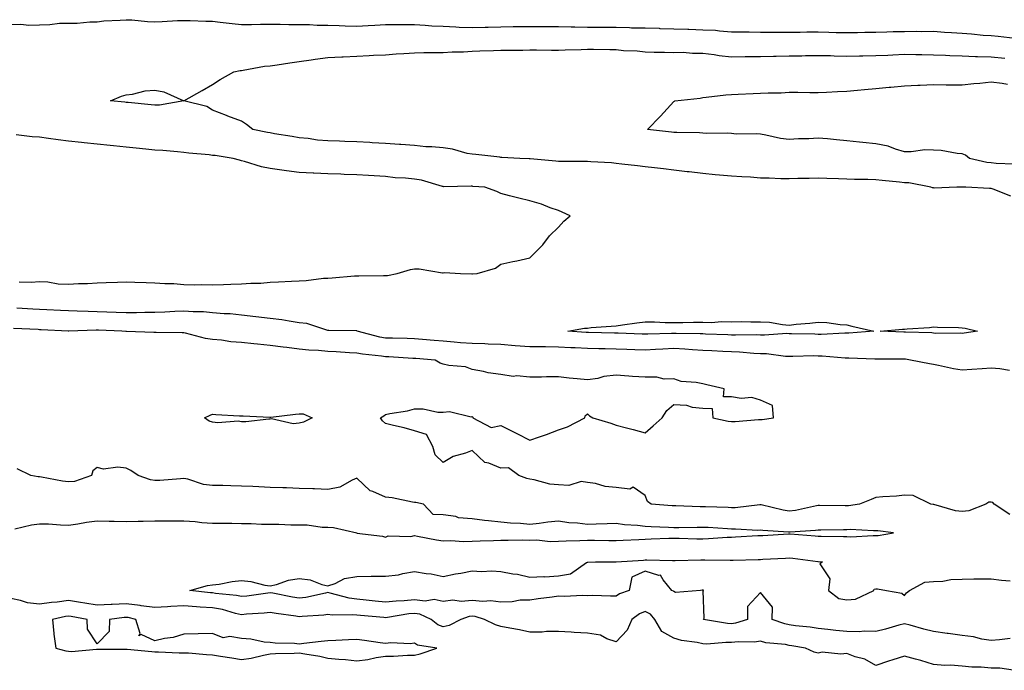
# Model space of a CAD drawing. Units: inches. Extents: x 862883 to 865523, y 7276778 to 7279418.
# Drawn here: x 864801 to 865143, y 7277804 to 7278030 of the extents above; entities that cross this region are included whole.
import ezdxf

# ---------------------------------------------------------------- set-up
doc = ezdxf.new("R2010")
doc.units = ezdxf.units.IN
doc.header["$MEASUREMENT"] = 0
doc.layers.add('Contour_86287276', color=7, linetype='Continuous', true_color=0x2d854b)

msp = doc.modelspace()

# ---------------------------------------------------------------- linework, layer by layer
at = {"layer": 'Contour_86287276'}
for points in [[(864798.05, 7278028.34, 3379), (864801.52, 7278028.45, 3379), (864804.31, 7278028.18, 3379), (864808.05, 7278028.28, 3379), (864811.63, 7278028.35, 3379), (864814.93, 7278028.8, 3379), (864818.05, 7278028.87, 3379), (864821.09, 7278028.87, 3379), (864825.46, 7278029.33, 3379), (864828.05, 7278029.33, 3379), (864830.34, 7278029.63, 3379), (864835.95, 7278029.82, 3379), (864838.05, 7278030.05, 3379), (864839.98, 7278029.99, 3379), (864845.51, 7278029.38, 3379), (864848.05, 7278029.31, 3379), (864850.59, 7278029.38, 3379), (864855.88, 7278029.75, 3379), (864858.05, 7278029.81, 3379), (864860.21, 7278029.75, 3379), (864865.66, 7278029.54, 3379), (864868.05, 7278029.48, 3379), (864870.72, 7278029.24, 3379), (864874.79, 7278028.67, 3379), (864878.05, 7278028.42, 3379), (864881.55, 7278028.41, 3379), (864884.64, 7278028.51, 3379), (864888.05, 7278028.51, 3379), (864891.45, 7278028.52, 3379), (864894.53, 7278028.39, 3379), (864898.05, 7278028.4, 3379), (864901.62, 7278028.36, 3379), (864904.28, 7278028.15, 3379), (864908.05, 7278028.1, 3379), (864911.95, 7278028.02, 3379), (864913.99, 7278027.86, 3379), (864918.05, 7278027.78, 3379), (864921.96, 7278028, 3379), (864924.33, 7278028.2, 3379), (864928.05, 7278028.42, 3379), (864931.56, 7278028.41, 3379), (864934.5, 7278028.37, 3379), (864938.05, 7278028.36, 3379), (864941.8, 7278028.17, 3379), (864944.1, 7278027.96, 3379), (864948.05, 7278027.79, 3379), (864952.37, 7278027.6, 3379), (864953.62, 7278027.49, 3379), (864958.05, 7278027.31, 3379), (864962.53, 7278027.44, 3379), (864963.62, 7278027.49, 3379), (864968.05, 7278027.62, 3379), (864972.31, 7278027.66, 3379), (864973.81, 7278027.68, 3379), (864978.05, 7278027.72, 3379), (864982.29, 7278027.68, 3379), (864983.8, 7278027.67, 3379), (864988.05, 7278027.63, 3379), (864992.4, 7278027.57, 3379), (864993.66, 7278027.53, 3379), (864998.05, 7278027.48, 3379), (865002.53, 7278027.44, 3379), (865003.56, 7278027.43, 3379), (865008.05, 7278027.4, 3379), (865012.68, 7278027.29, 3379), (865013.4, 7278027.27, 3379), (865018.05, 7278027.16, 3379), (865022.93, 7278027.05, 3379), (865023.16, 7278027.04, 3379), (865028.05, 7278026.92, 3379), (865032.89, 7278026.76, 3379), (865033.22, 7278026.74, 3379), (865038.05, 7278026.58, 3379), (865042.51, 7278026.38, 3379), (865043.85, 7278026.12, 3379), (865048.05, 7278025.87, 3379), (865051.92, 7278025.79, 3379), (865054.16, 7278025.81, 3379), (865058.05, 7278025.73, 3379), (865061.87, 7278025.75, 3379), (865064.23, 7278025.74, 3379), (865068.05, 7278025.75, 3379), (865071.85, 7278025.72, 3379), (865074.17, 7278025.8, 3379), (865078.05, 7278025.78, 3379), (865081.84, 7278025.71, 3379), (865084.35, 7278025.62, 3379), (865088.05, 7278025.56, 3379), (865091.76, 7278025.63, 3379), (865094.3, 7278025.67, 3379), (865098.05, 7278025.74, 3379), (865101.91, 7278025.78, 3379), (865104.07, 7278025.9, 3379), (865108.05, 7278025.93, 3379), (865112.15, 7278026.02, 3379), (865114.02, 7278025.95, 3379), (865118.05, 7278026.05, 3379), (865121.9, 7278025.77, 3379), (865124.4, 7278025.57, 3379), (865128.05, 7278025.31, 3379), (865131.26, 7278025.13, 3379), (865135.29, 7278024.68, 3379), (865138.05, 7278024.51, 3379), (865140.5, 7278024.37, 3379), (865146.38, 7278023.59, 3379)], [(865144.97, 7277968.84, 3378), (865138.78, 7277971.19, 3378), (865138.05, 7277971.41, 3378), (865137.57, 7277971.44, 3378), (865129.32, 7277971.92, 3378), (865128.09, 7277971.96, 3378), (865128.01, 7277971.96, 3378), (865126.17, 7277971.92, 3378), (865118.34, 7277971.63, 3378), (865118.05, 7277971.64, 3378), (865117.81, 7277971.68, 3378), (865117.14, 7277971.92, 3378), (865109.51, 7277973.38, 3378), (865108.05, 7277973.47, 3378), (865106.27, 7277973.7, 3378), (865100.33, 7277974.2, 3378), (865098.05, 7277974.52, 3378), (865095.37, 7277974.6, 3378), (865090.73, 7277974.61, 3378), (865088.05, 7277974.68, 3378), (865085.16, 7277974.81, 3378), (865081.08, 7277974.96, 3378), (865078.05, 7277975.08, 3378), (865075.03, 7277974.94, 3378), (865071.05, 7277974.92, 3378), (865068.05, 7277974.78, 3378), (865065.1, 7277974.87, 3378), (865061.14, 7277975.01, 3378), (865058.05, 7277975.09, 3378), (865054.62, 7277975.35, 3378), (865051.59, 7277975.46, 3378), (865048.05, 7277975.75, 3378), (865043.85, 7277976.12, 3378), (865042.34, 7277976.21, 3378), (865038.05, 7277976.62, 3378), (865033.33, 7277977.19, 3378), (865032.7, 7277977.27, 3378), (865028.05, 7277977.84, 3378), (865024.39, 7277978.26, 3378), (865021.38, 7277978.59, 3378), (865018.05, 7277978.97, 3378), (865015.42, 7277979.29, 3378), (865010.03, 7277979.94, 3378), (865008.05, 7277980.17, 3378), (865006.45, 7277980.32, 3378), (864999.23, 7277980.74, 3378), (864998.05, 7277980.85, 3378), (864997, 7277980.88, 3378), (864989.11, 7277980.87, 3378), (864988.05, 7277980.89, 3378), (864987.08, 7277980.95, 3378), (864978.25, 7277981.72, 3378), (864978.05, 7277981.73, 3378), (864977.87, 7277981.74, 3378), (864974.57, 7277981.92, 3378), (864968.4, 7277982.26, 3378), (864968.05, 7277982.27, 3378), (864967.67, 7277982.3, 3378), (864959.34, 7277983.21, 3378), (864958.05, 7277983.33, 3378), (864956.33, 7277983.64, 3378), (864951.21, 7277985.07, 3378), (864948.05, 7277985.54, 3378), (864944.07, 7277985.89, 3378), (864942.03, 7277985.9, 3378), (864938.05, 7277986.33, 3378), (864933.29, 7277986.69, 3378), (864932.86, 7277986.73, 3378), (864928.05, 7277987.06, 3378), (864923.44, 7277987.31, 3378), (864922.6, 7277987.37, 3378), (864918.05, 7277987.63, 3378), (864913.88, 7277987.75, 3378), (864912.11, 7277987.87, 3378), (864908.05, 7277987.99, 3378), (864904.42, 7277988.29, 3378), (864901.18, 7277988.79, 3378), (864898.05, 7277989.08, 3378), (864895.61, 7277989.49, 3378), (864889.48, 7277990.48, 3378), (864888.05, 7277990.73, 3378), (864887.06, 7277990.93, 3378), (864882.01, 7277991.92, 3378), (864879.85, 7277993.72, 3378), (864878.05, 7277994.84, 3378), (864873.37, 7277996.61, 3378), (864872.91, 7277996.77, 3378), (864868.05, 7277998.63, 3378), (864866.01, 7277999.88, 3378), (864858.08, 7278001.92, 3378), (864864.45, 7278005.52, 3378), (864868.05, 7278007.58, 3378), (864870.72, 7278009.25, 3378), (864875.43, 7278011.92, 3378), (864877.57, 7278012.4, 3378), (864878.05, 7278012.44, 3378), (864878.61, 7278012.48, 3378), (864886.08, 7278013.89, 3378), (864888.05, 7278014.01, 3378), (864890.45, 7278014.32, 3378), (864894.87, 7278015.1, 3378), (864898.05, 7278015.48, 3378), (864902.21, 7278016.08, 3378), (864903.63, 7278016.33, 3378), (864908.05, 7278016.91, 3378), (864912.83, 7278017.13, 3378), (864913.3, 7278017.17, 3378), (864918.05, 7278017.41, 3378), (864922.38, 7278017.59, 3378), (864923.83, 7278017.7, 3378), (864928.05, 7278017.89, 3378), (864931.72, 7278018.25, 3378), (864934.42, 7278018.29, 3378), (864938.05, 7278018.59, 3378), (864941.3, 7278018.67, 3378), (864944.74, 7278018.61, 3378), (864948.05, 7278018.68, 3378), (864951.12, 7278018.84, 3378), (864955.07, 7278018.94, 3378), (864958.05, 7278019.09, 3378), (864960.77, 7278019.21, 3378), (864965.46, 7278019.33, 3378), (864968.05, 7278019.44, 3378), (864970.5, 7278019.48, 3378), (864975.64, 7278019.51, 3378), (864978.05, 7278019.55, 3378), (864980.39, 7278019.58, 3378), (864985.58, 7278019.45, 3378), (864988.05, 7278019.48, 3378), (864990.38, 7278019.59, 3378), (864995.84, 7278019.7, 3378), (864998.05, 7278019.81, 3378), (865000.21, 7278019.76, 3378), (865005.85, 7278019.72, 3378), (865008.05, 7278019.67, 3378), (865010.57, 7278019.4, 3378), (865015.32, 7278019.19, 3378), (865018.05, 7278018.84, 3378), (865021.22, 7278018.76, 3378), (865024.85, 7278018.72, 3378), (865028.05, 7278018.62, 3378), (865031.23, 7278018.74, 3378), (865034.5, 7278018.38, 3378), (865038.05, 7278018.47, 3378), (865041.97, 7278018, 3378), (865043.72, 7278017.58, 3378), (865048.05, 7278017.18, 3378), (865052.73, 7278017.24, 3378), (865053.38, 7278017.25, 3378), (865058.05, 7278017.3, 3378), (865062.57, 7278017.4, 3378), (865063.53, 7278017.4, 3378), (865068.05, 7278017.49, 3378), (865072.41, 7278017.55, 3378), (865073.73, 7278017.59, 3378), (865078.05, 7278017.67, 3378), (865082.4, 7278017.56, 3378), (865083.65, 7278017.53, 3378), (865088.05, 7278017.42, 3378), (865092.48, 7278017.5, 3378), (865093.64, 7278017.51, 3378), (865098.05, 7278017.58, 3378), (865102.21, 7278017.76, 3378), (865103.99, 7278017.86, 3378), (865108.05, 7278018.03, 3378), (865111.97, 7278017.99, 3378), (865114.05, 7278017.92, 3378), (865118.05, 7278017.89, 3378), (865122.26, 7278017.71, 3378), (865123.74, 7278017.61, 3378), (865128.05, 7278017.45, 3378), (865132.68, 7278017.29, 3378), (865133.37, 7278017.24, 3378), (865138.05, 7278017.1, 3378), (865142.8, 7278016.67, 3378)], [(865145.98, 7277979.85, 3377), (865139.85, 7277980.11, 3377), (865138.05, 7277980.33, 3377), (865136.63, 7277980.49, 3377), (865130.56, 7277981.92, 3377), (865129.18, 7277983.05, 3377), (865128.05, 7277983.49, 3377), (865126.33, 7277983.64, 3377), (865120.73, 7277984.6, 3377), (865118.05, 7277984.79, 3377), (865115.12, 7277984.85, 3377), (865110.31, 7277984.18, 3377), (865108.05, 7277984.23, 3377), (865104.89, 7277985.07, 3377), (865102.32, 7277986.19, 3377), (865098.05, 7277986.91, 3377), (865093.54, 7277987.41, 3377), (865092.43, 7277987.54, 3377), (865088.05, 7277988.03, 3377), (865084.49, 7277988.37, 3377), (865081.3, 7277988.67, 3377), (865078.05, 7277988.97, 3377), (865074.85, 7277988.73, 3377), (865071.22, 7277988.75, 3377), (865068.05, 7277988.44, 3377), (865064.98, 7277988.85, 3377), (865059.99, 7277989.99, 3377), (865058.05, 7277990.29, 3377), (865056.62, 7277990.48, 3377), (865049.61, 7277990.36, 3377), (865048.05, 7277990.52, 3377), (865046.78, 7277990.65, 3377), (865039.42, 7277990.55, 3377), (865038.05, 7277990.67, 3377), (865036.9, 7277990.77, 3377), (865029.12, 7277990.86, 3377), (865028.05, 7277990.93, 3377), (865027.17, 7277991.04, 3377), (865018.85, 7277991.92, 3377), (865023.4, 7277996.57, 3377), (865028.05, 7278001.65, 3377), (865028.24, 7278001.72, 3377), (865028.43, 7278001.92, 3377), (865037.12, 7278002.85, 3377), (865038.05, 7278003.05, 3377), (865039.3, 7278003.17, 3377), (865046.04, 7278003.92, 3377), (865048.05, 7278004.1, 3377), (865050.32, 7278004.2, 3377), (865055.57, 7278004.4, 3377), (865058.05, 7278004.5, 3377), (865060.8, 7278004.66, 3377), (865065.27, 7278004.7, 3377), (865068.05, 7278004.9, 3377), (865071.01, 7278004.88, 3377), (865075.17, 7278004.8, 3377), (865078.05, 7278004.78, 3377), (865080.98, 7278004.85, 3377), (865084.79, 7278005.18, 3377), (865088.05, 7278005.26, 3377), (865091.69, 7278005.56, 3377), (865094.15, 7278005.82, 3377), (865098.05, 7278006.13, 3377), (865102.74, 7278006.61, 3377), (865103.3, 7278006.68, 3377), (865108.05, 7278007.13, 3377), (865112.66, 7278007.31, 3377), (865113.48, 7278007.35, 3377), (865118.05, 7278007.54, 3377), (865122.48, 7278007.49, 3377), (865123.57, 7278007.45, 3377), (865128.05, 7278007.4, 3377), (865132.04, 7278007.94, 3377), (865134.17, 7278008.03, 3377), (865138.05, 7278008.48, 3377), (865141.91, 7278008.06, 3377), (865143.77, 7278007.64, 3377)], [(864800.91, 7277939.06, 3379), (864805.12, 7277938.99, 3379), (864808.05, 7277939.18, 3379), (864810.9, 7277939.07, 3379), (864814.48, 7277938.36, 3379), (864818.05, 7277938.26, 3379), (864821.47, 7277938.49, 3379), (864824.67, 7277938.54, 3379), (864828.05, 7277938.75, 3379), (864831.1, 7277938.87, 3379), (864835.06, 7277938.93, 3379), (864838.05, 7277939.04, 3379), (864841.03, 7277938.93, 3379), (864844.98, 7277938.85, 3379), (864848.05, 7277938.74, 3379), (864851.49, 7277938.48, 3379), (864854.59, 7277938.46, 3379), (864858.05, 7277938.16, 3379), (864861.87, 7277938.09, 3379), (864864.27, 7277938.14, 3379), (864868.05, 7277938.07, 3379), (864871.84, 7277938.12, 3379), (864874.41, 7277938.28, 3379), (864878.05, 7277938.34, 3379), (864881.33, 7277938.64, 3379), (864884.79, 7277938.66, 3379), (864888.05, 7277938.92, 3379), (864890.89, 7277939.08, 3379), (864895.43, 7277939.29, 3379), (864898.05, 7277939.44, 3379), (864900.47, 7277939.5, 3379), (864906.46, 7277940.33, 3379), (864908.05, 7277940.38, 3379), (864909.46, 7277940.51, 3379), (864917.24, 7277941.11, 3379), (864918.05, 7277941.18, 3379), (864918.78, 7277941.19, 3379), (864927.37, 7277941.24, 3379), (864928.05, 7277941.25, 3379), (864928.66, 7277941.31, 3379), (864932.03, 7277941.92, 3379), (864936.63, 7277943.34, 3379), (864938.05, 7277943.6, 3379), (864939.68, 7277943.55, 3379), (864947.73, 7277942.24, 3379), (864948.05, 7277942.23, 3379), (864948.43, 7277942.3, 3379), (864954.05, 7277941.92, 3379), (864957.95, 7277941.82, 3379), (864958.05, 7277941.81, 3379), (864958.16, 7277941.81, 3379), (864959.78, 7277941.92, 3379), (864966.21, 7277943.77, 3379), (864968.05, 7277945.16, 3379), (864972.22, 7277946.09, 3379), (864973.6, 7277946.36, 3379), (864978.05, 7277947.45, 3379), (864980.32, 7277949.65, 3379), (864982.57, 7277951.92, 3379), (864984.95, 7277955.02, 3379), (864988.05, 7277958.02, 3379), (864989.84, 7277960.13, 3379), (864992.08, 7277961.92, 3379), (864989.35, 7277963.22, 3379), (864988.05, 7277963.8, 3379), (864985.17, 7277964.8, 3379), (864982.1, 7277965.97, 3379), (864978.05, 7277967.22, 3379), (864974.28, 7277968.15, 3379), (864971.02, 7277968.94, 3379), (864968.05, 7277969.67, 3379), (864966.6, 7277970.47, 3379), (864962.5, 7277971.92, 3379), (864958.33, 7277972.2, 3379), (864958.05, 7277972.23, 3379), (864957.68, 7277972.29, 3379), (864948.21, 7277972.09, 3379), (864948.05, 7277972.13, 3379), (864947.8, 7277972.16, 3379), (864940.5, 7277974.37, 3379), (864938.05, 7277974.69, 3379), (864934.95, 7277975.03, 3379), (864931.35, 7277975.22, 3379), (864928.05, 7277975.62, 3379), (864924.14, 7277975.83, 3379), (864922.08, 7277975.95, 3379), (864918.05, 7277976.17, 3379), (864913.66, 7277976.31, 3379), (864912.52, 7277976.39, 3379), (864908.05, 7277976.53, 3379), (864903.19, 7277976.77, 3379), (864902.93, 7277976.79, 3379), (864898.05, 7277977.04, 3379), (864893.68, 7277977.55, 3379), (864892.09, 7277977.88, 3379), (864888.05, 7277978.44, 3379), (864885.06, 7277978.93, 3379), (864879.07, 7277980.89, 3379), (864878.05, 7277981.12, 3379), (864877.37, 7277981.24, 3379), (864875.22, 7277981.92, 3379), (864868.99, 7277982.87, 3379), (864868.05, 7277982.97, 3379), (864866.81, 7277983.16, 3379), (864859.83, 7277983.7, 3379), (864858.05, 7277984.01, 3379), (864855.81, 7277984.17, 3379), (864850.76, 7277984.63, 3379), (864848.05, 7277984.8, 3379), (864844.83, 7277985.14, 3379), (864841.55, 7277985.43, 3379), (864838.05, 7277985.8, 3379), (864833.71, 7277986.26, 3379), (864832.51, 7277986.37, 3379), (864828.05, 7277986.85, 3379), (864823.45, 7277987.32, 3379), (864822.55, 7277987.42, 3379), (864818.05, 7277987.88, 3379), (864814.48, 7277988.35, 3379), (864811.11, 7277988.86, 3379), (864808.05, 7277989.28, 3379), (864805.48, 7277989.35, 3379), (864799.87, 7277990.1, 3379)], [(865144.43, 7277908.3, 3379), (865141.13, 7277908.84, 3379), (865138.05, 7277909.13, 3379), (865135.03, 7277908.9, 3379), (865131.34, 7277908.63, 3379), (865128.05, 7277908.38, 3379), (865125.02, 7277908.89, 3379), (865119.89, 7277910.08, 3379), (865118.05, 7277910.43, 3379), (865116.71, 7277910.58, 3379), (865110.11, 7277911.92, 3379), (865108.39, 7277912.25, 3379), (865108.05, 7277912.29, 3379), (865107.68, 7277912.29, 3379), (865098.37, 7277912.24, 3379), (865098.05, 7277912.24, 3379), (865097.73, 7277912.23, 3379), (865088.69, 7277912.55, 3379), (865088.05, 7277912.55, 3379), (865087.41, 7277912.56, 3379), (865079.43, 7277913.3, 3379), (865078.05, 7277913.33, 3379), (865076.64, 7277913.34, 3379), (865069.3, 7277913.17, 3379), (865068.05, 7277913.17, 3379), (865066.76, 7277913.21, 3379), (865060.19, 7277914.06, 3379), (865058.05, 7277914.12, 3379), (865055.75, 7277914.22, 3379), (865050.81, 7277914.68, 3379), (865048.05, 7277914.79, 3379), (865045.05, 7277914.92, 3379), (865041.23, 7277915.1, 3379), (865038.05, 7277915.23, 3379), (865034.52, 7277915.45, 3379), (865031.87, 7277915.75, 3379), (865028.05, 7277915.95, 3379), (865024.21, 7277915.76, 3379), (865021.69, 7277915.56, 3379), (865018.05, 7277915.38, 3379), (865014.47, 7277915.5, 3379), (865011.71, 7277915.58, 3379), (865008.05, 7277915.72, 3379), (865004.17, 7277915.81, 3379), (865001.98, 7277915.86, 3379), (864998.05, 7277915.94, 3379), (864993.83, 7277916.14, 3379), (864992.32, 7277916.2, 3379), (864988.05, 7277916.4, 3379), (864983.5, 7277916.47, 3379), (864982.62, 7277916.48, 3379), (864978.05, 7277916.56, 3379), (864973.05, 7277916.92, 3379), (864968.05, 7277917.29, 3379), (864963.59, 7277917.47, 3379), (864962.45, 7277917.53, 3379), (864958.05, 7277917.7, 3379), (864954.06, 7277917.94, 3379), (864951.78, 7277918.19, 3379), (864948.05, 7277918.43, 3379), (864944.84, 7277918.71, 3379), (864940.88, 7277919.09, 3379), (864938.05, 7277919.33, 3379), (864935.56, 7277919.43, 3379), (864930.5, 7277919.47, 3379), (864928.05, 7277919.56, 3379), (864926.03, 7277919.9, 3379), (864918.21, 7277921.92, 3379), (864918.14, 7277922.01, 3379), (864918.05, 7277922.04, 3379), (864917.92, 7277922.05, 3379), (864908.34, 7277922.21, 3379), (864908.05, 7277922.23, 3379), (864907.68, 7277922.29, 3379), (864900.75, 7277924.62, 3379), (864898.05, 7277924.9, 3379), (864894.6, 7277925.38, 3379), (864892.03, 7277925.89, 3379), (864888.05, 7277926.36, 3379), (864883.07, 7277926.9, 3379), (864883.03, 7277926.9, 3379), (864878.05, 7277927.46, 3379), (864874.11, 7277927.98, 3379), (864872.03, 7277927.95, 3379), (864868.05, 7277928.35, 3379), (864864.85, 7277928.72, 3379), (864861.34, 7277928.63, 3379), (864858.05, 7277928.93, 3379), (864854.94, 7277928.81, 3379), (864851.43, 7277928.54, 3379), (864848.05, 7277928.42, 3379), (864844.54, 7277928.41, 3379), (864841.64, 7277928.34, 3379), (864838.05, 7277928.33, 3379), (864834.59, 7277928.46, 3379), (864831.41, 7277928.56, 3379), (864828.05, 7277928.7, 3379), (864824.86, 7277928.73, 3379), (864821.03, 7277928.94, 3379), (864818.05, 7277928.97, 3379), (864815.24, 7277929.11, 3379), (864810.6, 7277929.37, 3379), (864808.05, 7277929.5, 3379), (864805.74, 7277929.61, 3379), (864800.09, 7277929.88, 3379)], [(865144.52, 7277858.38, 3380), (865139.1, 7277861.92, 3380), (865138.63, 7277862.5, 3380), (865138.05, 7277862.57, 3380), (865137.34, 7277862.63, 3380), (865136.31, 7277861.92, 3380), (865130.38, 7277859.59, 3380), (865128.05, 7277859.37, 3380), (865125.77, 7277859.63, 3380), (865118.21, 7277861.76, 3380), (865118.05, 7277861.78, 3380), (865117.93, 7277861.8, 3380), (865117.23, 7277861.92, 3380), (865111.02, 7277864.89, 3380), (865108.05, 7277865.05, 3380), (865105.22, 7277864.75, 3380), (865100.56, 7277864.43, 3380), (865098.05, 7277864.19, 3380), (865096.43, 7277863.54, 3380), (865092.38, 7277861.92, 3380), (865088.65, 7277861.32, 3380), (865088.05, 7277861.3, 3380), (865087.43, 7277861.3, 3380), (865078.5, 7277861.47, 3380), (865078.05, 7277861.47, 3380), (865077.52, 7277861.39, 3380), (865070.19, 7277859.78, 3380), (865068.05, 7277859.5, 3380), (865065.93, 7277859.8, 3380), (865058.31, 7277861.67, 3380), (865058.05, 7277861.71, 3380), (865057.83, 7277861.7, 3380), (865049.29, 7277860.68, 3380), (865048.05, 7277860.65, 3380), (865046.84, 7277860.71, 3380), (865039, 7277860.97, 3380), (865038.05, 7277861.02, 3380), (865037.15, 7277861.02, 3380), (865028.68, 7277861.3, 3380), (865028.05, 7277861.29, 3380), (865027.46, 7277861.32, 3380), (865020.18, 7277861.92, 3380), (865018.95, 7277862.82, 3380), (865018.05, 7277864.93, 3380), (865013.92, 7277867.79, 3380), (865012.79, 7277867.18, 3380), (865008.05, 7277867.7, 3380), (865004.19, 7277868.06, 3380), (865000.9, 7277869.08, 3380), (864998.05, 7277869.47, 3380), (864995.92, 7277869.79, 3380), (864991.58, 7277868.38, 3380), (864988.05, 7277868.61, 3380), (864984.97, 7277868.84, 3380), (864979.58, 7277870.39, 3380), (864978.05, 7277870.56, 3380), (864977.02, 7277870.88, 3380), (864974.27, 7277871.92, 3380), (864970.7, 7277874.57, 3380), (864968.05, 7277874.4, 3380), (864963.83, 7277876.14, 3380), (864962.52, 7277876.39, 3380), (864958.05, 7277880.51, 3380), (864955.73, 7277879.61, 3380), (864951.47, 7277878.5, 3380), (864948.05, 7277876.35, 3380), (864945.19, 7277879.06, 3380), (864944.38, 7277881.92, 3380), (864942.26, 7277886.14, 3380), (864938.05, 7277887.37, 3380), (864934.51, 7277888.38, 3380), (864930.74, 7277889.23, 3380), (864928.05, 7277889.93, 3380), (864926.96, 7277890.84, 3380), (864926.23, 7277891.92, 3380), (864927.41, 7277892.56, 3380), (864928.05, 7277893.06, 3380), (864929.54, 7277893.41, 3380), (864935.7, 7277894.26, 3380), (864938.05, 7277894.96, 3380), (864941.08, 7277894.95, 3380), (864946.14, 7277893.82, 3380), (864948.05, 7277893.81, 3380), (864950.2, 7277894.08, 3380), (864957.76, 7277892.2, 3380), (864958.05, 7277892.29, 3380), (864958.27, 7277892.13, 3380), (864958.31, 7277891.92, 3380), (864964.69, 7277888.56, 3380), (864968.05, 7277889.21, 3380), (864972.88, 7277886.75, 3380), (864973.57, 7277886.4, 3380), (864978.05, 7277884.11, 3380), (864981.44, 7277885.31, 3380), (864983.84, 7277886.13, 3380), (864988.05, 7277887.7, 3380), (864991.16, 7277888.8, 3380), (864997.16, 7277891.92, 3380), (864997.33, 7277892.63, 3380), (864998.05, 7277893.22, 3380), (864998.74, 7277892.61, 3380), (864999.95, 7277891.92, 3380), (865006.19, 7277890.06, 3380), (865008.05, 7277889.31, 3380), (865011.57, 7277888.4, 3380), (865013.98, 7277887.85, 3380), (865018.05, 7277886.7, 3380), (865020.85, 7277889.12, 3380), (865024.03, 7277891.92, 3380), (865025.6, 7277894.37, 3380), (865028.05, 7277896.54, 3380), (865032.39, 7277896.26, 3380), (865034.34, 7277895.63, 3380), (865038.05, 7277895.23, 3380), (865041.27, 7277895.14, 3380), (865041.5, 7277891.92, 3380), (865046.82, 7277890.69, 3380), (865048.05, 7277890.65, 3380), (865049.32, 7277890.65, 3380), (865057.4, 7277891.27, 3380), (865058.05, 7277891.27, 3380), (865058.64, 7277891.33, 3380), (865062.57, 7277891.92, 3380), (865062.3, 7277896.17, 3380), (865058.05, 7277898.02, 3380), (865055.09, 7277898.96, 3380), (865051.34, 7277898.63, 3380), (865048.05, 7277899.19, 3380), (865045.23, 7277899.11, 3380), (865045.44, 7277901.92, 3380), (865039.5, 7277903.37, 3380), (865038.05, 7277903.65, 3380), (865035.82, 7277904.15, 3380), (865030.62, 7277904.49, 3380), (865028.05, 7277905.36, 3380), (865024.67, 7277905.3, 3380), (865022.14, 7277906, 3380), (865018.05, 7277905.96, 3380), (865013.71, 7277906.26, 3380), (865012.46, 7277906.33, 3380), (865008.05, 7277906.64, 3380), (865003.75, 7277906.22, 3380), (865001.71, 7277905.58, 3380), (864998.05, 7277905.05, 3380), (864994.54, 7277905.44, 3380), (864991.74, 7277905.61, 3380), (864988.05, 7277906.05, 3380), (864983.88, 7277906.09, 3380), (864982.12, 7277905.99, 3380), (864978.05, 7277906.03, 3380), (864973.55, 7277906.41, 3380), (864972.31, 7277906.18, 3380), (864968.05, 7277906.86, 3380), (864963.59, 7277907.47, 3380), (864962.04, 7277907.93, 3380), (864958.05, 7277908.66, 3380), (864955.74, 7277909.61, 3380), (864949.97, 7277910, 3380), (864948.05, 7277910.47, 3380), (864947.02, 7277910.89, 3380), (864945.3, 7277911.92, 3380), (864938.56, 7277912.43, 3380), (864938.05, 7277912.48, 3380), (864937.47, 7277912.5, 3380), (864929.16, 7277913.03, 3380), (864928.05, 7277913.07, 3380), (864926.67, 7277913.3, 3380), (864920.09, 7277913.95, 3380), (864918.05, 7277914.35, 3380), (864915.52, 7277914.45, 3380), (864910.91, 7277914.78, 3380), (864908.05, 7277914.89, 3380), (864904.78, 7277915.19, 3380), (864901.47, 7277915.35, 3380), (864898.05, 7277915.69, 3380), (864893.75, 7277916.23, 3380), (864892.51, 7277916.37, 3380), (864888.05, 7277916.93, 3380), (864883.63, 7277917.5, 3380), (864882.4, 7277917.56, 3380), (864878.05, 7277918.06, 3380), (864874.38, 7277918.25, 3380), (864871.14, 7277918.83, 3380), (864868.05, 7277919.03, 3380), (864865.54, 7277919.41, 3380), (864858.69, 7277921.29, 3380), (864858.05, 7277921.4, 3380), (864857.54, 7277921.41, 3380), (864848.51, 7277921.46, 3380), (864848.05, 7277921.47, 3380), (864847.61, 7277921.48, 3380), (864838.18, 7277921.79, 3380), (864837.92, 7277921.79, 3380), (864836.53, 7277921.92, 3380), (864828.44, 7277922.31, 3380), (864828.05, 7277922.33, 3380), (864827.64, 7277922.33, 3380), (864818.13, 7277922.01, 3380), (864817.96, 7277922.01, 3380), (864808.57, 7277922.44, 3380), (864808.05, 7277922.47, 3380), (864807.48, 7277922.5, 3380), (864799.02, 7277922.9, 3380)], [(864799.45, 7277853.32, 3381), (864805.18, 7277854.79, 3381), (864808.05, 7277855.13, 3381), (864811.17, 7277855.04, 3381), (864815.25, 7277854.72, 3381), (864818.05, 7277854.63, 3381), (864821.24, 7277855.1, 3381), (864824.31, 7277855.66, 3381), (864828.05, 7277856.19, 3381), (864832.18, 7277856.05, 3381), (864833.94, 7277856.03, 3381), (864838.05, 7277855.9, 3381), (864842.17, 7277856.03, 3381), (864843.94, 7277856.03, 3381), (864848.05, 7277856.18, 3381), (864852.29, 7277856.16, 3381), (864853.78, 7277856.19, 3381), (864858.05, 7277856.18, 3381), (864862.03, 7277855.9, 3381), (864864.36, 7277855.6, 3381), (864868.05, 7277855.32, 3381), (864871.43, 7277855.3, 3381), (864874.69, 7277855.28, 3381), (864878.05, 7277855.26, 3381), (864881.39, 7277855.26, 3381), (864885.04, 7277854.93, 3381), (864888.05, 7277854.94, 3381), (864891.06, 7277854.93, 3381), (864895.21, 7277854.75, 3381), (864898.05, 7277854.75, 3381), (864900.84, 7277854.7, 3381), (864906, 7277853.97, 3381), (864908.05, 7277853.93, 3381), (864909.98, 7277853.85, 3381), (864918.02, 7277851.92, 3381), (864918.05, 7277851.91, 3381), (864918.06, 7277851.91, 3381), (864926.97, 7277850.84, 3381), (864928.05, 7277850.44, 3381), (864928.99, 7277850.98, 3381), (864936.83, 7277850.7, 3381), (864938.05, 7277851.01, 3381), (864939.13, 7277850.84, 3381), (864945.7, 7277849.57, 3381), (864948.05, 7277849.22, 3381), (864950.63, 7277849.34, 3381), (864955.09, 7277848.96, 3381), (864958.05, 7277849.07, 3381), (864960.8, 7277849.18, 3381), (864965.47, 7277849.34, 3381), (864968.05, 7277849.44, 3381), (864970.58, 7277849.39, 3381), (864975.64, 7277849.51, 3381), (864978.05, 7277849.46, 3381), (864980.46, 7277849.51, 3381), (864985.13, 7277849, 3381), (864988.05, 7277849.05, 3381), (864990.73, 7277849.23, 3381), (864995.43, 7277849.3, 3381), (864998.05, 7277849.46, 3381), (865000.52, 7277849.45, 3381), (865005.49, 7277849.36, 3381), (865008.05, 7277849.35, 3381), (865010.49, 7277849.48, 3381), (865015.84, 7277849.71, 3381), (865018.05, 7277849.83, 3381), (865020.12, 7277849.85, 3381), (865026.25, 7277850.12, 3381), (865028.05, 7277850.14, 3381), (865029.84, 7277850.13, 3381), (865036.05, 7277849.92, 3381), (865038.05, 7277849.91, 3381), (865040.01, 7277849.96, 3381), (865046.58, 7277850.46, 3381), (865048.05, 7277850.49, 3381), (865049.42, 7277850.55, 3381), (865057.12, 7277850.99, 3381), (865058.05, 7277851.03, 3381), (865058.89, 7277851.08, 3381), (865067.76, 7277851.63, 3381), (865068.05, 7277851.65, 3381), (865068.35, 7277851.62, 3381), (865077.09, 7277850.96, 3381), (865078.05, 7277850.86, 3381), (865079.14, 7277850.83, 3381), (865086.83, 7277850.7, 3381), (865088.05, 7277850.67, 3381), (865089.4, 7277850.57, 3381), (865097.21, 7277851.08, 3381), (865098.05, 7277850.99, 3381), (865098.88, 7277851.09, 3381), (865104.28, 7277851.92, 3381), (865098.78, 7277852.65, 3381), (865098.05, 7277852.69, 3381), (865097.32, 7277852.64, 3381), (865089.24, 7277853.11, 3381), (865088.05, 7277853.06, 3381), (865086.91, 7277853.06, 3381), (865079.07, 7277852.94, 3381), (865078.05, 7277852.95, 3381), (865077.17, 7277852.8, 3381), (865068.33, 7277852.19, 3381), (865068.05, 7277852.16, 3381), (865067.77, 7277852.2, 3381), (865058.86, 7277852.73, 3381), (865058.05, 7277852.87, 3381), (865057.13, 7277852.84, 3381), (865049.4, 7277853.27, 3381), (865048.05, 7277853.23, 3381), (865046.66, 7277853.31, 3381), (865039.92, 7277853.79, 3381), (865038.05, 7277853.88, 3381), (865036.09, 7277853.88, 3381), (865029.8, 7277853.67, 3381), (865028.05, 7277853.67, 3381), (865026.19, 7277853.79, 3381), (865020.18, 7277854.05, 3381), (865018.05, 7277854.19, 3381), (865015.46, 7277854.51, 3381), (865010.88, 7277854.75, 3381), (865008.05, 7277855.16, 3381), (865004.89, 7277855.08, 3381), (865001.13, 7277855, 3381), (864998.05, 7277854.92, 3381), (864994.59, 7277855.38, 3381), (864991.56, 7277855.43, 3381), (864988.05, 7277856.04, 3381), (864984.34, 7277855.63, 3381), (864981.34, 7277855.21, 3381), (864978.05, 7277854.83, 3381), (864974.8, 7277855.17, 3381), (864971.4, 7277855.27, 3381), (864968.05, 7277855.69, 3381), (864963.78, 7277856.19, 3381), (864962.4, 7277856.27, 3381), (864958.05, 7277856.85, 3381), (864953.36, 7277857.23, 3381), (864952.37, 7277857.59, 3381), (864948.05, 7277858.19, 3381), (864944.52, 7277858.38, 3381), (864941.22, 7277861.92, 3381), (864938.59, 7277862.47, 3381), (864938.05, 7277862.53, 3381), (864937.35, 7277862.61, 3381), (864930.29, 7277864.17, 3381), (864928.05, 7277864.39, 3381), (864923.63, 7277866.34, 3381), (864922.69, 7277866.56, 3381), (864918.05, 7277870.91, 3381), (864916.43, 7277870.3, 3381), (864912.2, 7277867.77, 3381), (864908.05, 7277867.02, 3381), (864903.34, 7277867.2, 3381), (864902.76, 7277867.21, 3381), (864898.05, 7277867.39, 3381), (864893.68, 7277867.55, 3381), (864892.37, 7277867.6, 3381), (864888.05, 7277867.76, 3381), (864884.11, 7277867.97, 3381), (864881.95, 7277868.02, 3381), (864878.05, 7277868.22, 3381), (864874.4, 7277868.27, 3381), (864871.62, 7277868.36, 3381), (864868.05, 7277868.39, 3381), (864864.92, 7277868.8, 3381), (864859.43, 7277870.54, 3381), (864858.05, 7277870.79, 3381), (864856.85, 7277870.72, 3381), (864849.78, 7277870.19, 3381), (864848.05, 7277870.09, 3381), (864846.54, 7277870.42, 3381), (864842.28, 7277871.92, 3381), (864839.7, 7277873.57, 3381), (864838.05, 7277874.39, 3381), (864835.16, 7277874.81, 3381), (864830.19, 7277874.07, 3381), (864828.05, 7277874.69, 3381), (864826.52, 7277873.44, 3381), (864826.04, 7277871.92, 3381), (864820.14, 7277869.83, 3381), (864818.05, 7277869.65, 3381), (864815.99, 7277869.86, 3381), (864808.69, 7277871.28, 3381), (864808.05, 7277871.35, 3381), (864807.53, 7277871.4, 3381), (864805.01, 7277871.92, 3381), (864800.3, 7277874.17, 3381)], [(865144.7, 7277815.27, 3380), (865140.96, 7277814.83, 3380), (865138.05, 7277814.57, 3380), (865134.9, 7277815.06, 3380), (865131.96, 7277815.83, 3380), (865128.05, 7277816.32, 3380), (865123.18, 7277817.05, 3380), (865122.88, 7277817.09, 3380), (865118.05, 7277817.79, 3380), (865114.69, 7277818.56, 3380), (865110.04, 7277819.93, 3380), (865108.05, 7277820.45, 3380), (865106.02, 7277819.89, 3380), (865101.41, 7277818.56, 3380), (865098.05, 7277817.69, 3380), (865094, 7277817.87, 3380), (865092.33, 7277817.64, 3380), (865088.05, 7277817.78, 3380), (865084.26, 7277818.13, 3380), (865081.5, 7277818.47, 3380), (865078.05, 7277818.8, 3380), (865075.34, 7277819.21, 3380), (865070.23, 7277819.74, 3380), (865068.05, 7277820.04, 3380), (865066.49, 7277820.36, 3380), (865062.16, 7277821.92, 3380), (865062.3, 7277826.17, 3380), (865058.05, 7277831.32, 3380), (865053.56, 7277826.41, 3380), (865053.57, 7277821.92, 3380), (865049.38, 7277820.59, 3380), (865048.05, 7277820.44, 3380), (865046.61, 7277820.48, 3380), (865038.32, 7277821.92, 3380), (865038.51, 7277822.39, 3380), (865038.15, 7277831.82, 3380), (865038.46, 7277831.92, 3380), (865038.18, 7277832.05, 3380), (865038.05, 7277832.06, 3380), (865037.91, 7277832.07, 3380), (865037.23, 7277831.92, 3380), (865028.66, 7277831.31, 3380), (865028.05, 7277831.59, 3380), (865027.91, 7277831.78, 3380), (865027.35, 7277831.92, 3380), (865024.32, 7277835.65, 3380), (865023.4, 7277837.26, 3380), (865022.79, 7277837.17, 3380), (865018.05, 7277838.71, 3380), (865013.43, 7277836.55, 3380), (865012.58, 7277831.92, 3380), (865009.21, 7277830.76, 3380), (865008.05, 7277830.01, 3380), (865006.07, 7277829.94, 3380), (864999.77, 7277830.2, 3380), (864998.05, 7277830.13, 3380), (864996.37, 7277830.24, 3380), (864990.06, 7277829.91, 3380), (864988.05, 7277830.01, 3380), (864985.83, 7277829.7, 3380), (864980.93, 7277829.04, 3380), (864978.05, 7277828.64, 3380), (864974.68, 7277828.55, 3380), (864971.98, 7277827.99, 3380), (864968.05, 7277827.92, 3380), (864964.54, 7277828.41, 3380), (864961.82, 7277828.15, 3380), (864958.05, 7277828.49, 3380), (864954.3, 7277828.17, 3380), (864951.39, 7277828.58, 3380), (864948.05, 7277828.09, 3380), (864944.93, 7277828.8, 3380), (864941.72, 7277828.26, 3380), (864938.05, 7277828.68, 3380), (864934.49, 7277828.36, 3380), (864931.67, 7277828.3, 3380), (864928.05, 7277827.93, 3380), (864924.42, 7277828.29, 3380), (864921.32, 7277828.65, 3380), (864918.05, 7277828.99, 3380), (864915.4, 7277829.27, 3380), (864908.88, 7277831.09, 3380), (864908.05, 7277831.21, 3380), (864907.22, 7277831.09, 3380), (864900.38, 7277829.59, 3380), (864898.05, 7277829.3, 3380), (864895.79, 7277829.66, 3380), (864888.98, 7277830.99, 3380), (864888.05, 7277831.15, 3380), (864887.18, 7277831.05, 3380), (864879.95, 7277830.03, 3380), (864878.05, 7277829.83, 3380), (864876.34, 7277830.21, 3380), (864869.02, 7277830.95, 3380), (864868.05, 7277831.13, 3380), (864867.31, 7277831.18, 3380), (864860.1, 7277831.92, 3380), (864866.23, 7277833.74, 3380), (864868.05, 7277833.93, 3380), (864870.32, 7277834.2, 3380), (864874.84, 7277835.13, 3380), (864878.05, 7277835.43, 3380), (864881.27, 7277835.13, 3380), (864886.14, 7277833.82, 3380), (864888.05, 7277833.59, 3380), (864890.19, 7277834.06, 3380), (864894.41, 7277835.56, 3380), (864898.05, 7277836.12, 3380), (864901.85, 7277835.72, 3380), (864905.96, 7277834.01, 3380), (864908.05, 7277833.62, 3380), (864910.52, 7277834.39, 3380), (864913.81, 7277836.16, 3380), (864918.05, 7277836.82, 3380), (864923.01, 7277836.88, 3380), (864923.08, 7277836.89, 3380), (864928.05, 7277836.92, 3380), (864932.53, 7277837.45, 3380), (864934.04, 7277837.91, 3380), (864938.05, 7277838.57, 3380), (864942.09, 7277837.88, 3380), (864943.86, 7277837.73, 3380), (864948.05, 7277836.85, 3380), (864952.25, 7277837.72, 3380), (864954.16, 7277838.03, 3380), (864958.05, 7277838.79, 3380), (864961.37, 7277838.6, 3380), (864964.91, 7277838.79, 3380), (864968.05, 7277838.56, 3380), (864972.18, 7277837.79, 3380), (864973.78, 7277837.64, 3380), (864978.05, 7277836.64, 3380), (864982.93, 7277836.8, 3380), (864983.25, 7277836.72, 3380), (864988.05, 7277837.02, 3380), (864992.21, 7277837.76, 3380), (864997.79, 7277841.66, 3380), (864998.05, 7277841.78, 3380), (864998.17, 7277841.79, 3380), (865000.85, 7277841.92, 3380), (865008.02, 7277841.95, 3380), (865008.05, 7277841.95, 3380), (865008.08, 7277841.96, 3380), (865017.46, 7277842.52, 3380), (865018.05, 7277842.55, 3380), (865018.68, 7277842.55, 3380), (865027.57, 7277842.4, 3380), (865028.05, 7277842.41, 3380), (865028.53, 7277842.4, 3380), (865037.38, 7277842.59, 3380), (865038.05, 7277842.58, 3380), (865038.73, 7277842.6, 3380), (865047.54, 7277842.44, 3380), (865048.05, 7277842.45, 3380), (865048.6, 7277842.47, 3380), (865057.26, 7277842.71, 3380), (865058.05, 7277842.74, 3380), (865058.92, 7277842.79, 3380), (865066.76, 7277843.21, 3380), (865068.05, 7277843.29, 3380), (865069.29, 7277843.16, 3380), (865078, 7277841.97, 3380), (865078.1, 7277841.97, 3380), (865079.62, 7277841.92, 3380), (865078.71, 7277841.26, 3380), (865082.1, 7277835.97, 3380), (865081.64, 7277831.92, 3380), (865085.27, 7277829.15, 3380), (865088.05, 7277828.73, 3380), (865091.02, 7277828.95, 3380), (865097.45, 7277831.92, 3380), (865097.49, 7277832.48, 3380), (865098.05, 7277832.53, 3380), (865098.68, 7277832.55, 3380), (865101.77, 7277831.92, 3380), (865107.17, 7277831.04, 3380), (865108.05, 7277830.18, 3380), (865108.78, 7277831.19, 3380), (865109.74, 7277831.92, 3380), (865115.09, 7277834.89, 3380), (865118.05, 7277835.06, 3380), (865121.32, 7277835.19, 3380), (865124.14, 7277835.83, 3380), (865128.05, 7277835.92, 3380), (865132.09, 7277835.96, 3380), (865133.94, 7277836.02, 3380), (865138.05, 7277836.06, 3380), (865141.68, 7277835.54, 3380), (865144.67, 7277835.3, 3380)], [(865145.71, 7277804.26, 3381), (865141.1, 7277804.97, 3381), (865138.05, 7277805.05, 3381), (865134.61, 7277805.37, 3381), (865131.44, 7277805.31, 3381), (865128.05, 7277805.7, 3381), (865123.97, 7277806, 3381), (865122.06, 7277805.93, 3381), (865118.05, 7277806.31, 3381), (865113.75, 7277807.62, 3381), (865111.87, 7277808.1, 3381), (865108.05, 7277809.19, 3381), (865104.04, 7277807.91, 3381), (865102.52, 7277807.45, 3381), (865098.05, 7277805.97, 3381), (865094.24, 7277808.11, 3381), (865090.98, 7277808.99, 3381), (865088.05, 7277810.12, 3381), (865085.98, 7277809.85, 3381), (865079.45, 7277810.52, 3381), (865078.05, 7277810.2, 3381), (865076.71, 7277810.57, 3381), (865073.74, 7277811.92, 3381), (865068.93, 7277812.8, 3381), (865068.05, 7277812.93, 3381), (865066.79, 7277813.18, 3381), (865059.97, 7277813.83, 3381), (865058.05, 7277814.34, 3381), (865055.98, 7277813.99, 3381), (865050.29, 7277814.16, 3381), (865048.05, 7277813.88, 3381), (865046.01, 7277813.96, 3381), (865039.48, 7277813.36, 3381), (865038.05, 7277813.42, 3381), (865036.1, 7277813.87, 3381), (865030.74, 7277814.62, 3381), (865028.05, 7277815.41, 3381), (865023.87, 7277817.74, 3381), (865021.47, 7277821.92, 3381), (865019.9, 7277823.77, 3381), (865018.05, 7277824.67, 3381), (865016.15, 7277823.82, 3381), (865013.47, 7277821.92, 3381), (865011.8, 7277818.17, 3381), (865008.05, 7277814.19, 3381), (865004.75, 7277815.22, 3381), (865002.54, 7277816.41, 3381), (864998.05, 7277817.13, 3381), (864993.49, 7277817.36, 3381), (864992.46, 7277817.52, 3381), (864988.05, 7277817.79, 3381), (864983.88, 7277817.75, 3381), (864982.41, 7277817.56, 3381), (864978.05, 7277817.53, 3381), (864974.48, 7277818.35, 3381), (864971.1, 7277818.87, 3381), (864968.05, 7277819.49, 3381), (864966.14, 7277820.02, 3381), (864962.3, 7277821.92, 3381), (864959.07, 7277822.95, 3381), (864958.05, 7277823.03, 3381), (864957.02, 7277822.95, 3381), (864954.17, 7277821.92, 3381), (864950.1, 7277819.87, 3381), (864948.05, 7277819.41, 3381), (864946.21, 7277820.07, 3381), (864943.85, 7277821.92, 3381), (864939.92, 7277823.79, 3381), (864938.05, 7277824.01, 3381), (864936.14, 7277823.83, 3381), (864928.67, 7277822.55, 3381), (864928.05, 7277822.48, 3381), (864927.43, 7277822.54, 3381), (864919.39, 7277823.26, 3381), (864918.05, 7277823.39, 3381), (864916.4, 7277823.57, 3381), (864909.5, 7277823.37, 3381), (864908.05, 7277823.58, 3381), (864906.6, 7277823.37, 3381), (864899.12, 7277822.99, 3381), (864898.05, 7277822.86, 3381), (864896.93, 7277823.04, 3381), (864890.11, 7277823.98, 3381), (864888.05, 7277824.33, 3381), (864885.88, 7277824.1, 3381), (864879.83, 7277823.7, 3381), (864878.05, 7277823.52, 3381), (864876, 7277823.97, 3381), (864871.45, 7277825.32, 3381), (864868.05, 7277825.94, 3381), (864863.74, 7277826.23, 3381), (864862.41, 7277826.28, 3381), (864858.05, 7277826.59, 3381), (864853.6, 7277826.37, 3381), (864852.39, 7277826.27, 3381), (864848.05, 7277826.03, 3381), (864843.28, 7277826.69, 3381), (864842.91, 7277826.77, 3381), (864838.05, 7277827.3, 3381), (864833.2, 7277827.08, 3381), (864832.88, 7277827.09, 3381), (864828.05, 7277826.82, 3381), (864823.69, 7277827.56, 3381), (864822.17, 7277827.8, 3381), (864818.05, 7277828.48, 3381), (864814.09, 7277827.96, 3381), (864812.15, 7277827.83, 3381), (864808.05, 7277827.18, 3381), (864803.8, 7277827.67, 3381), (864801.44, 7277828.53, 3381), (864798.05, 7277829.14, 3381)]]:
    msp.add_polyline3d(points, dxfattribs=at)
for points in [[(864848.05, 7278000.34, 3378), (864846.68, 7278000.54, 3378), (864838.7, 7278001.28, 3378), (864838.05, 7278001.36, 3378), (864837.56, 7278001.43, 3378), (864832.6, 7278001.92, 3378), (864836.41, 7278003.56, 3378), (864838.05, 7278003.91, 3378), (864840.31, 7278004.18, 3378), (864844.67, 7278005.31, 3378), (864848.05, 7278005.58, 3378), (864851.11, 7278004.99, 3378), (864858.02, 7278001.92, 3378), (864849.57, 7278000.4, 3378)], [(865088.05, 7277921.23, 3378), (865087.37, 7277921.25, 3378), (865079.14, 7277920.83, 3378), (865078.05, 7277920.85, 3378), (865076.98, 7277920.86, 3378), (865068.89, 7277921.08, 3378), (865068.05, 7277921.08, 3378), (865067.24, 7277921.11, 3378), (865059.43, 7277920.54, 3378), (865058.05, 7277920.57, 3378), (865056.76, 7277920.63, 3378), (865049.4, 7277920.57, 3378), (865048.05, 7277920.62, 3378), (865046.81, 7277920.68, 3378), (865039, 7277920.97, 3378), (865038.05, 7277921.01, 3378), (865037.2, 7277921.07, 3378), (865028.86, 7277921.11, 3378), (865028.05, 7277921.15, 3378), (865027.24, 7277921.11, 3378), (865019.05, 7277920.91, 3378), (865018.05, 7277920.87, 3378), (865017.03, 7277920.9, 3378), (865008.69, 7277921.29, 3378), (865008.05, 7277921.3, 3378), (865007.45, 7277921.31, 3378), (864998.46, 7277921.51, 3378), (864998.05, 7277921.52, 3378), (864997.67, 7277921.54, 3378), (864991.25, 7277921.92, 3378), (864997, 7277922.96, 3378), (864998.05, 7277923.04, 3378), (864999.31, 7277923.18, 3378), (865006.33, 7277923.64, 3378), (865008.05, 7277923.84, 3378), (865010.27, 7277924.14, 3378), (865015.14, 7277924.83, 3378), (865018.05, 7277925.2, 3378), (865021.37, 7277925.24, 3378), (865025.03, 7277924.94, 3378), (865028.05, 7277924.98, 3378), (865031.14, 7277925.02, 3378), (865034.89, 7277925.08, 3378), (865038.05, 7277925.11, 3378), (865041.09, 7277924.96, 3378), (865044.61, 7277925.36, 3378), (865048.05, 7277925.22, 3378), (865051.39, 7277925.26, 3378), (865054.78, 7277925.19, 3378), (865058.05, 7277925.22, 3378), (865061.2, 7277925.06, 3378), (865065.73, 7277924.23, 3378), (865068.05, 7277924.09, 3378), (865070.49, 7277924.36, 3378), (865075.24, 7277924.72, 3378), (865078.05, 7277925.05, 3378), (865081.07, 7277924.94, 3378), (865085.75, 7277924.22, 3378), (865088.05, 7277924.11, 3378), (865089.83, 7277923.7, 3378), (865097.37, 7277921.92, 3378), (865088.73, 7277921.24, 3378)], [(865128.05, 7277921.14, 3378), (865127.39, 7277921.27, 3378), (865118.77, 7277921.2, 3378), (865118.05, 7277921.3, 3378), (865117.49, 7277921.36, 3378), (865108.38, 7277921.59, 3378), (865108.05, 7277921.63, 3378), (865107.76, 7277921.63, 3378), (865099.62, 7277921.92, 3378), (865107.3, 7277922.67, 3378), (865108.05, 7277922.7, 3378), (865108.91, 7277922.78, 3378), (865116.69, 7277923.28, 3378), (865118.05, 7277923.41, 3378), (865119.46, 7277923.33, 3378), (865126.75, 7277923.22, 3378), (865128.05, 7277923.14, 3378), (865129.14, 7277923.01, 3378), (865133.39, 7277921.92, 3378), (865128.74, 7277921.24, 3378)], [(864898.05, 7277890.08, 3380), (864895.96, 7277889.83, 3380), (864888.44, 7277891.53, 3380), (864888.05, 7277891.41, 3380), (864887.56, 7277891.43, 3380), (864879.52, 7277890.45, 3380), (864878.05, 7277890.47, 3380), (864876.88, 7277890.75, 3380), (864869.87, 7277890.1, 3380), (864868.05, 7277890.35, 3380), (864866.8, 7277890.67, 3380), (864865.27, 7277891.92, 3380), (864867.2, 7277892.77, 3380), (864868.05, 7277893.17, 3380), (864869.21, 7277893.08, 3380), (864877.35, 7277892.61, 3380), (864878.05, 7277892.56, 3380), (864878.68, 7277892.55, 3380), (864887.87, 7277892.1, 3380), (864888.05, 7277892.1, 3380), (864888.24, 7277892.12, 3380), (864896.78, 7277893.19, 3380), (864898.05, 7277893.31, 3380), (864899.4, 7277893.27, 3380), (864902.58, 7277891.92, 3380), (864899.6, 7277890.37, 3380)], [(864938.05, 7277809.5, 3382), (864940.04, 7277809.93, 3382), (864945.82, 7277811.92, 3382), (864939.13, 7277813, 3382), (864938.05, 7277813.74, 3382), (864936.56, 7277813.41, 3382), (864929.9, 7277813.78, 3382), (864928.05, 7277813.52, 3382), (864926.18, 7277813.79, 3382), (864920.68, 7277814.56, 3382), (864918.05, 7277814.94, 3382), (864915.15, 7277814.82, 3382), (864910.76, 7277814.63, 3382), (864908.05, 7277814.52, 3382), (864905.68, 7277814.29, 3382), (864899.65, 7277813.52, 3382), (864898.05, 7277813.36, 3382), (864896.43, 7277813.53, 3382), (864889.78, 7277813.65, 3382), (864888.05, 7277813.89, 3382), (864885.92, 7277814.05, 3382), (864881.25, 7277815.11, 3382), (864878.05, 7277815.29, 3382), (864874, 7277815.97, 3382), (864871.69, 7277815.56, 3382), (864868.05, 7277817.06, 3382), (864863.07, 7277816.94, 3382), (864863.02, 7277816.95, 3382), (864858.05, 7277816.78, 3382), (864854.35, 7277815.62, 3382), (864851.39, 7277815.26, 3382), (864848.05, 7277814.48, 3382), (864843.25, 7277816.72, 3382), (864842.4, 7277816.27, 3382), (864842.91, 7277817.06, 3382), (864841.4, 7277821.92, 3382), (864838.71, 7277822.57, 3382), (864838.05, 7277822.64, 3382), (864837.35, 7277822.61, 3382), (864832.28, 7277821.92, 3382), (864832.21, 7277817.76, 3382), (864828.05, 7277813.5, 3382), (864824.66, 7277818.52, 3382), (864824.5, 7277821.92, 3382), (864819.02, 7277822.89, 3382), (864818.05, 7277823.05, 3382), (864817.05, 7277822.92, 3382), (864812.5, 7277821.92, 3382), (864812.95, 7277817.02, 3382), (864812.92, 7277816.79, 3382), (864813.65, 7277811.92, 3382), (864817.11, 7277810.98, 3382), (864818.05, 7277810.88, 3382), (864819.12, 7277810.85, 3382), (864827.78, 7277811.65, 3382), (864828.05, 7277811.64, 3382), (864828.31, 7277811.66, 3382), (864837.7, 7277811.57, 3382), (864838.05, 7277811.6, 3382), (864838.42, 7277811.55, 3382), (864846.91, 7277810.78, 3382), (864848.05, 7277810.62, 3382), (864849.3, 7277810.67, 3382), (864856.45, 7277810.32, 3382), (864858.05, 7277810.38, 3382), (864859.69, 7277810.28, 3382), (864865.87, 7277809.74, 3382), (864868.05, 7277809.62, 3382), (864870.84, 7277809.14, 3382), (864874.71, 7277808.58, 3382), (864878.05, 7277807.96, 3382), (864881.45, 7277808.52, 3382), (864885.7, 7277809.57, 3382), (864888.05, 7277810.02, 3382), (864889.84, 7277810.13, 3382), (864896.38, 7277810.25, 3382), (864898.05, 7277810.35, 3382), (864900.03, 7277809.94, 3382), (864905.26, 7277809.13, 3382), (864908.05, 7277808.47, 3382), (864911.86, 7277808.11, 3382), (864914.11, 7277807.98, 3382), (864918.05, 7277807.57, 3382), (864921.92, 7277808.05, 3382), (864924.82, 7277808.69, 3382), (864928.05, 7277809.16, 3382), (864930.84, 7277809.13, 3382), (864935.66, 7277809.53, 3382)]]:
    msp.add_polyline3d(points, close=True, dxfattribs=at)

doc.saveas('drawing.dxf')
